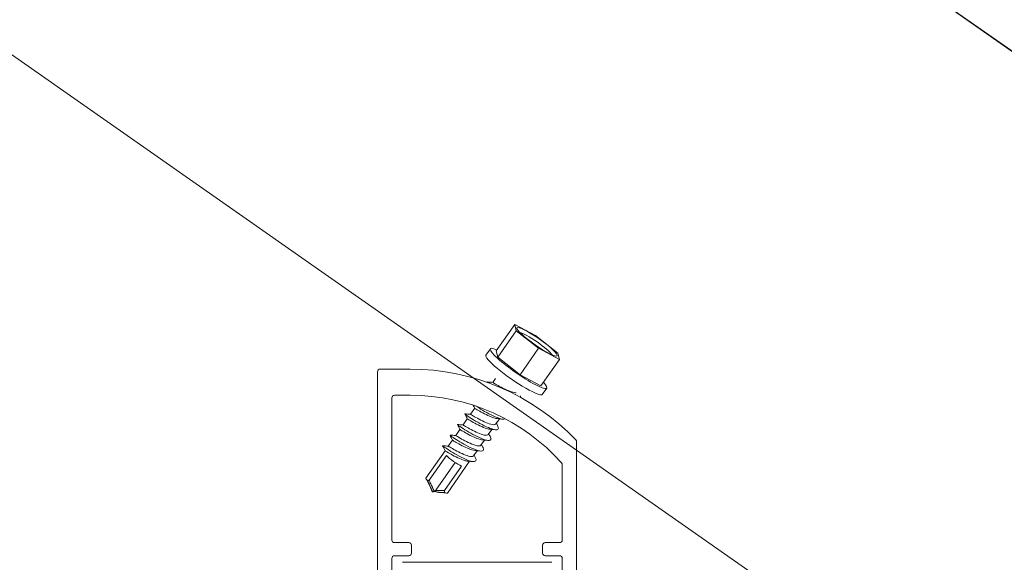
# Model space of a CAD drawing. Units: metres. Extents: x 555357 to 557191, y 6571777 to 6574406.
# Drawn here: x 557004 to 557007, y 6573174 to 6573175 of the extents above; entities that cross this region are included whole.
import ezdxf

# ---------------------------------------------------------------- set-up
doc = ezdxf.new("R2010")
doc.units = ezdxf.units.M
doc.header["$PDSIZE"] = 0.2
doc.layers.get('Defpoints').update_dxf_attribs({"color": 6, "lineweight": 0})
doc.layers.add('H_vormistus', color=7, linetype='Continuous', lineweight=0)
doc.styles.get("Standard").update_dxf_attribs({"font": 'arial.ttf'})
doc.styles.add('Standard_Arial', font='ARIALN.TTF')
doc.dimstyles.new('ISO-25', dxfattribs={"dimtxt": 2.5, "dimasz": 2.5, "dimexe": 1.25, "dimexo": 0.625, "dimtad": 1, "dimtxsty": 'Standard', "dimcen": 2.5, "dimadec": 0, "dimazin": 0, "dimtfac": 1, "dimtmove": 0, "dimatfit": 3, "dimfxl": 1, "dimarcsym": 0})

# ---------------------------------------------------------------- blocks, each defined once
blk = doc.blocks.new('*D32')
at = {"layer": 'Defpoints', "color": 0, "ltscale": 100, "transparency": 16777216}
for p in [(556957.5813, 6573210.4738), (557020.8303, 6573166.1864), (557020.8303, 6573150.2384)]:
    blk.add_point(p, dxfattribs=at)
at = {"layer": 'H_vormistus', "color": 0, "lineweight": -2, "ltscale": 100, "transparency": 16777216}
for p, q in [((556957.5813, 6573210.4426), (556957.5813, 6573150.1759)), ((557020.8303, 6573166.1551), (557020.8303, 6573150.1759)), ((556959.5813, 6573150.2384), (557018.8303, 6573150.2384))]:
    blk.add_line(p, q, dxfattribs=at)
at = {"layer": 'H_vormistus', "color": 0, "ltscale": 100, "transparency": 16777216}
for points in [[(556959.5813, 6573150.5717), (556959.5813, 6573149.905), (556957.5813, 6573150.2384)], [(557018.8303, 6573150.5717), (557018.8303, 6573149.905), (557020.8303, 6573150.2384)]]:
    blk.add_solid(points, dxfattribs=at)
at = {"layer": 'H_vormistus', "color": 0, "ltscale": 100, "transparency": 16777216, "insert": (556989.2058, 6573151.0355), "char_height": 1.5, "attachment_point": 5, "style": 'Standard_Arial'}
blk.add_mtext('63249', dxfattribs=at)
blk = doc.blocks.new('*D34')
at = {"layer": 'Defpoints', "color": 0, "ltscale": 100, "transparency": 16777216}
for p in [(556955.708, 6573209.2629), (556987.0782, 6573175.7815), (557020.3332, 6573164.0119), (556967.9109, 6573157.3049), (557001.6453, 6573157.3049)]:
    blk.add_point(p, dxfattribs=at)
at = {"layer": 'H_vormistus', "color": 0, "lineweight": -2, "ltscale": 100, "transparency": 16777216}
blk.add_arc((557029.9117, 6573157.3049), 46.6486, 147.45667, 177.54333, dxfattribs=at)
at = {"layer": 'H_vormistus', "color": 0, "ltscale": 100, "transparency": 16777216}
for points in [[(556990.3106, 6573182.5842), (556990.8648, 6573182.2136), (556991.6994, 6573184.0615)], [(556983.6393, 6573159.2973), (556982.9728, 6573159.3116), (556983.2631, 6573157.3049)]]:
    blk.add_solid(points, dxfattribs=at)
at = {"layer": 'H_vormistus', "color": 0, "ltscale": 100, "transparency": 16777216, "insert": (556984.662, 6573171.5721), "char_height": 1.5, "attachment_point": 5, "rotation": 72.5, "style": 'Standard_Arial'}
blk.add_mtext('35°', dxfattribs=at)

msp = doc.modelspace()

# ---------------------------------------------------------------- linework, layer by layer
at = {"layer": 'H_vormistus', "color": 92}
for p, q in [((557005.324428, 6573174.631151), (557005.372016, 6573174.699279)), ((557005.32822, 6573174.614881), (557005.375808, 6573174.683009)), ((557005.372016, 6573174.699279), (557005.425398, 6573174.670715)), ((557005.375808, 6573174.683009), (557005.372016, 6573174.699279)), ((557005.432983, 6573174.638174), (557005.375808, 6573174.683009)), ((557005.425398, 6573174.670715), (557005.482573, 6573174.625881)), ((557005.309296, 6573174.636824), (557005.297874, 6573174.620474)), ((557005.32822, 6573174.614881), (557005.324428, 6573174.631151)), ((557005.385394, 6573174.570047), (557005.432983, 6573174.638174)), ((557005.486365, 6573174.609611), (557005.432983, 6573174.638174)), ((557005.385394, 6573174.570047), (557005.32822, 6573174.614881)), ((557005.438777, 6573174.541483), (557005.486365, 6573174.609611)), ((557005.482573, 6573174.625881), (557005.486365, 6573174.609611)), ((557005.019839, 6573174.577954), (557005.019839, 6573173.980081)), ((557005.103839, 6573174.584674), (557005.026559, 6573174.584674)), ((557005.322787, 6573174.560792), (557005.31555, 6573174.550432)), ((557005.438777, 6573174.541483), (557005.385394, 6573174.570047)), ((557005.453909, 6573174.53581), (557005.442488, 6573174.519459)), ((557005.056799, 6573174.146194), (557005.056799, 6573174.510754)), ((557005.063519, 6573174.517474), (557005.103839, 6573174.517474)), ((557005.269235, 6573174.484126), (557005.258445, 6573174.468678)), ((557005.2502, 6573174.456875), (557005.239409, 6573174.441427)), ((557005.332329, 6573174.457101), (557005.323051, 6573174.443819)), ((557005.231164, 6573174.429624), (557005.220374, 6573174.414176)), ((557005.313293, 6573174.42985), (557005.304015, 6573174.416568)), ((557005.212129, 6573174.402373), (557005.201339, 6573174.386925)), ((557005.294258, 6573174.402599), (557005.28498, 6573174.389317)), ((557005.193094, 6573174.375122), (557005.144238, 6573174.305179)), ((557005.275223, 6573174.375348), (557005.265945, 6573174.362066)), ((557005.530559, 6573173.879281), (557005.530559, 6573174.398527)), ((557005.152354, 6573174.299647), (557005.196424, 6573174.362737)), ((557005.218997, 6573174.345275), (557005.169212, 6573174.274002)), ((557005.235376, 6573174.335521), (557005.19196, 6573174.273367)), ((557005.256187, 6573174.348097), (557005.199328, 6573174.266697)), ((557005.493599, 6573174.339542), (557005.493599, 6573174.146194)), ((557005.156459, 6573174.27903), (557005.144434, 6573174.303517)), ((557005.160793, 6573174.270205), (557005.159659, 6573174.272514)), ((557005.160793, 6573174.270205), (557005.16293, 6573174.269979)), ((557005.175107, 6573174.268694), (557005.1977, 6573174.266309)), ((557005.100479, 6573174.139474), (557005.063519, 6573174.139474)), ((557005.107199, 6573174.112594), (557005.107199, 6573174.132754)), ((557005.443199, 6573174.132754), (557005.443199, 6573174.112594)), ((557005.486879, 6573174.139474), (557005.449919, 6573174.139474)), ((557005.056799, 6573172.765234), (557005.056799, 6573174.099154)), ((557005.063519, 6573174.105874), (557005.100479, 6573174.105874)), ((557005.449919, 6573174.105874), (557005.486879, 6573174.105874)), ((557005.493599, 6573174.099154), (557005.493599, 6573172.765234)), ((557005.466719, 6573174.089074), (557005.083679, 6573174.089074))]:
    msp.add_line(p, q, dxfattribs=at)
at = {"layer": 'H_vormistus', "color": 92, "ltscale": 0.5}
msp.add_lwpolyline([(557020.333183, 6573164.011893), (556955.707985, 6573209.262944), (556956.55596, 6573210.473978), (557021.181158, 6573165.222927)], close=True, dxfattribs=at)
at = {"layer": 'H_vormistus', "color": 40, "ltscale": 0.5}
msp.add_lwpolyline([(557020.493071, 6573165.704731), (557004.887241, 6573176.632051), (557005.224504, 6573177.113712), (557020.830334, 6573166.186393)], close=True, dxfattribs=at)
at = {"layer": 'H_vormistus', "color": 92}
for centre, radius, start, end in [((557005.026559, 6573174.577954), 0.00672, 90, 180), ((557005.103839, 6573173.996674), 0.588, 43.735126, 90), ((557005.063519, 6573174.510754), 0.00672, 90, 180), ((557005.103839, 6573173.996674), 0.5208, 41.832464, 90), ((557005.523839, 6573174.398527), 0.00672, 0, 43.735126), ((557005.486879, 6573174.339542), 0.00672, 0, 41.832464), ((557005.063519, 6573174.146194), 0.00672, 180, 270), ((557005.100479, 6573174.132754), 0.00672, 0, 90), ((557005.449919, 6573174.132754), 0.00672, 90, 180), ((557005.486879, 6573174.146194), 0.00672, 270, 0), ((557005.063519, 6573174.099154), 0.00672, 90, 180), ((557005.100479, 6573174.112594), 0.00672, 270, 0), ((557005.449919, 6573174.112594), 0.00672, 180, 270), ((557005.486879, 6573174.099154), 0.00672, 0, 90)]:
    msp.add_arc(centre, radius, start, end, dxfattribs=at)
msp.add_ellipse((557005.429191, 6573174.654445), major_axis=(0.051648, -0.036077), ratio=0.14579379, dxfattribs=at)
for centre, major_axis, start_param, end_param in [((557005.424432, 6573174.647632), (0.044761, -0.031266), 0.37177911, 2.76981355), ((557005.381602, 6573174.586317), (0.072307, -0.050507), 2.53661419, 6.88816377), ((557005.370181, 6573174.569966), (0.072307, -0.050507), 3.14159265, 6.28318531), ((557005.217899, 6573174.351958), (0.027545, -0.019241), 3.92618864, 5.49698497), ((557005.171783, 6573174.285938), (-0.027545, 0.019241), 0, 0.68642153), ((557005.171783, 6573174.285938), (0.027545, -0.019241), 5.60938952, 6.28318531)]:
    msp.add_ellipse(centre, major_axis=major_axis, ratio=0.14579379, start_param=start_param, end_param=end_param, dxfattribs=at)
for points in [[(557005.302671, 6573174.550145), (557005.301424, 6573174.551182), (557005.300991, 6573174.551704), (557005.301334, 6573174.551674)], [(557005.3012, 6573174.551769), (557005.305981, 6573174.551307), (557005.310765, 6573174.550856), (557005.315558, 6573174.550431)], [(557005.301639, 6573174.550534), (557005.301463, 6573174.550902), (557005.301286, 6573174.55127), (557005.301109, 6573174.551638)], [(557005.386733, 6573174.516122), (557005.387018, 6573174.514578), (557005.386825, 6573174.513338), (557005.386158, 6573174.512433)], [(557005.269233, 6573174.484123), (557005.268012, 6573174.486717), (557005.266784, 6573174.489304), (557005.265551, 6573174.491888)], [(557005.250197, 6573174.456872), (557005.24815, 6573174.461224), (557005.246081, 6573174.465558), (557005.244003, 6573174.469885)], [(557005.244094, 6573174.470015), (557005.248875, 6573174.469554), (557005.253659, 6573174.469103), (557005.258453, 6573174.468678)], [(557005.341464, 6573174.456237), (557005.33673, 6573174.456694), (557005.331999, 6573174.45714), (557005.327279, 6573174.457558)], [(557005.231162, 6573174.429621), (557005.229114, 6573174.433973), (557005.227045, 6573174.438307), (557005.224968, 6573174.442634)], [(557005.225059, 6573174.442764), (557005.22984, 6573174.442303), (557005.234623, 6573174.441852), (557005.239417, 6573174.441427)], [(557005.322429, 6573174.428986), (557005.317694, 6573174.429442), (557005.312963, 6573174.429889), (557005.308244, 6573174.430307)], [(557005.324566, 6573174.445988), (557005.325876, 6573174.443228), (557005.327197, 6573174.440468), (557005.328521, 6573174.437708)], [(557005.212127, 6573174.40237), (557005.210079, 6573174.406722), (557005.20801, 6573174.411056), (557005.205933, 6573174.415383)], [(557005.206024, 6573174.415513), (557005.210805, 6573174.415052), (557005.215588, 6573174.414601), (557005.220382, 6573174.414176)], [(557005.303393, 6573174.401735), (557005.298659, 6573174.402191), (557005.293928, 6573174.402638), (557005.289208, 6573174.403056)], [(557005.30553, 6573174.418737), (557005.306841, 6573174.415977), (557005.308161, 6573174.413217), (557005.309486, 6573174.410457)], [(557005.193092, 6573174.375119), (557005.191044, 6573174.379471), (557005.188975, 6573174.383804), (557005.186898, 6573174.388132)], [(557005.186989, 6573174.388262), (557005.191769, 6573174.387801), (557005.196553, 6573174.38735), (557005.201347, 6573174.386925)], [(557005.284358, 6573174.374484), (557005.279624, 6573174.37494), (557005.274893, 6573174.375387), (557005.270173, 6573174.375805)], [(557005.286495, 6573174.391486), (557005.287806, 6573174.388726), (557005.289126, 6573174.385966), (557005.290451, 6573174.383206)], [(557005.265323, 6573174.347232), (557005.260589, 6573174.347689), (557005.255858, 6573174.348136), (557005.251138, 6573174.348554)], [(557005.26746, 6573174.364235), (557005.26877, 6573174.361475), (557005.270091, 6573174.358715), (557005.271415, 6573174.355955)], [(557005.157616, 6573174.277326), (557005.157141, 6573174.277838), (557005.15677, 6573174.27841), (557005.156471, 6573174.279014)], [(557005.169212, 6573174.274002), (557005.169361, 6573174.273598), (557005.169512, 6573174.273193), (557005.169664, 6573174.272789)]]:
    msp.add_open_spline(points, degree=3, dxfattribs=at)
for points, knots in [([(557005.315615, 6573174.550388), (557005.315653, 6573174.550403), (557005.315979, 6573174.550219), (557005.316619, 6573174.549829), (557005.319636, 6573174.547995), (557005.329536, 6573174.541826), (557005.34132, 6573174.53584), (557005.353104, 6573174.529854), (557005.366136, 6573174.524513), (557005.373619, 6573174.523858), (557005.374386, 6573174.523791), (557005.375092, 6573174.523775), (557005.375734, 6573174.523808)], [-11.65964372, -11.65964372, -11.65964372, -11.65964372, -11.40953124, -11.40953124, -11.40953124, -10.23207817, -10.23207817, -10.23207817, -9.05462511, -9.05462511, -9.05462511, -8.93382405, -8.93382405, -8.93382405, -8.93382405]), ([(557005.327198, 6573174.45763), (557005.32227, 6573174.458102), (557005.315217, 6573174.460337), (557005.307479, 6573174.46366), (557005.295607, 6573174.468759), (557005.282765, 6573174.476012), (557005.275642, 6573174.48028), (557005.271534, 6573174.482742), (557005.269446, 6573174.484091), (557005.269364, 6573174.484038)], [21.62238936, 21.62238936, 21.62238936, 21.62238936, 22.38979184, 22.38979184, 22.38979184, 23.56724491, 23.56724491, 23.56724491, 24.24637347, 24.24637347, 24.24637347, 24.24637347]), ([(557005.347239, 6573174.457081), (557005.34412, 6573174.455257), (557005.336845, 6573174.456438), (557005.327034, 6573174.46018), (557005.314072, 6573174.465122), (557005.297206, 6573174.474246), (557005.284354, 6573174.482179), (557005.280235, 6573174.484722), (557005.276582, 6573174.487099), (557005.273513, 6573174.48918)], [21.21503306, 21.21503306, 21.21503306, 21.21503306, 22.03811516, 22.03811516, 22.03811516, 23.12546158, 23.12546158, 23.12546158, 23.47393824, 23.47393824, 23.47393824, 23.47393824]), ([(557005.328394, 6573174.437784), (557005.330186, 6573174.434051), (557005.330339, 6573174.431299), (557005.328518, 6573174.429947), (557005.324836, 6573174.427214), (557005.313199, 6573174.430255), (557005.298898, 6573174.436755), (557005.284598, 6573174.443255), (557005.268216, 6573174.452857), (557005.257428, 6573174.459951), (557005.24815, 6573174.466052), (557005.243326, 6573174.470015), (557005.244126, 6573174.469995)], [26.93714732, 26.93714732, 26.93714732, 26.93714732, 27.47484728, 27.47484728, 27.47484728, 28.56219371, 28.56219371, 28.56219371, 29.64954013, 29.64954013, 29.64954013, 30.58465725, 30.58465725, 30.58465725, 30.58465725]), ([(557005.308153, 6573174.430378), (557005.305822, 6573174.430562), (557005.30299, 6573174.431162), (557005.299748, 6573174.432161), (557005.28947, 6573174.43533), (557005.275606, 6573174.442227), (557005.265432, 6573174.447917), (557005.256142, 6573174.453112), (557005.250376, 6573174.456932), (557005.250213, 6573174.456867)], [27.90557466, 27.90557466, 27.90557466, 27.90557466, 28.27705718, 28.27705718, 28.27705718, 29.45451025, 29.45451025, 29.45451025, 30.52955877, 30.52955877, 30.52955877, 30.52955877]), ([(557005.258513, 6573174.468632), (557005.258553, 6573174.468648), (557005.258903, 6573174.468448), (557005.259594, 6573174.468027), (557005.262721, 6573174.466122), (557005.272716, 6573174.459908), (557005.284524, 6573174.45393), (557005.296332, 6573174.447951), (557005.309317, 6573174.442667), (557005.316708, 6573174.442089), (557005.319884, 6573174.44184), (557005.321958, 6573174.442486), (557005.322921, 6573174.443908)], [-30.50919964, -30.50919964, -30.50919964, -30.50919964, -30.24878032, -30.24878032, -30.24878032, -29.07132725, -29.07132725, -29.07132725, -27.89387418, -27.89387418, -27.89387418, -27.38796612, -27.38796612, -27.38796612, -27.38796612]), ([(557005.309397, 6573174.410514), (557005.311902, 6573174.405166), (557005.310871, 6573174.401934), (557005.305973, 6573174.401662), (557005.299131, 6573174.401282), (557005.285, 6573174.406623), (557005.270123, 6573174.414214), (557005.255247, 6573174.421805), (557005.240232, 6573174.431241), (557005.232068, 6573174.436996), (557005.226855, 6573174.440669), (557005.224561, 6573174.442711), (557005.225175, 6573174.442685)], [33.22033262, 33.22033262, 33.22033262, 33.22033262, 33.99892583, 33.99892583, 33.99892583, 35.08627225, 35.08627225, 35.08627225, 36.17361868, 36.17361868, 36.17361868, 36.86784255, 36.86784255, 36.86784255, 36.86784255]), ([(557005.289208, 6573174.403057), (557005.281855, 6573174.403722), (557005.269221, 6573174.40884), (557005.25763, 6573174.414685), (557005.245793, 6573174.420654), (557005.235683, 6573174.426921), (557005.23242, 6573174.428912), (557005.231607, 6573174.429409), (557005.231227, 6573174.429626), (557005.231236, 6573174.42957)], [34.18875997, 34.18875997, 34.18875997, 34.18875997, 35.34177558, 35.34177558, 35.34177558, 36.51922865, 36.51922865, 36.51922865, 36.81274408, 36.81274408, 36.81274408, 36.81274408]), ([(557005.239549, 6573174.441337), (557005.239744, 6573174.441307), (557005.241812, 6573174.439977), (557005.24577, 6573174.437604), (557005.252871, 6573174.433349), (557005.265701, 6573174.426097), (557005.277577, 6573174.42099), (557005.289454, 6573174.415882), (557005.299738, 6573174.413326), (557005.303208, 6573174.415766), (557005.303532, 6573174.415994), (557005.303795, 6573174.416265), (557005.304001, 6573174.416577)], [-36.79238495, -36.79238495, -36.79238495, -36.79238495, -36.13604565, -36.13604565, -36.13604565, -34.95859258, -34.95859258, -34.95859258, -33.78113952, -33.78113952, -33.78113952, -33.67115143, -33.67115143, -33.67115143, -33.67115143]), ([(557005.290443, 6573174.383211), (557005.293773, 6573174.376178), (557005.290493, 6573174.373139), (557005.281428, 6573174.374925), (557005.271759, 6573174.376831), (557005.255887, 6573174.384073), (557005.24123, 6573174.392225), (557005.226573, 6573174.400378), (557005.213728, 6573174.409013), (557005.208595, 6573174.413004), (557005.206455, 6573174.414668), (557005.205687, 6573174.415482), (557005.206149, 6573174.415422)], [39.50351793, 39.50351793, 39.50351793, 39.50351793, 40.52300438, 40.52300438, 40.52300438, 41.6103508, 41.6103508, 41.6103508, 42.69769723, 42.69769723, 42.69769723, 43.15102786, 43.15102786, 43.15102786, 43.15102786]), ([(557005.27009, 6573174.375878), (557005.26523, 6573174.376343), (557005.258305, 6573174.37852), (557005.250685, 6573174.381774), (557005.238834, 6573174.386835), (557005.225941, 6573174.394096), (557005.218725, 6573174.398414), (557005.214499, 6573174.400942), (557005.212344, 6573174.402337), (557005.212257, 6573174.402286)], [40.47194528, 40.47194528, 40.47194528, 40.47194528, 41.22904092, 41.22904092, 41.22904092, 42.40649398, 42.40649398, 42.40649398, 43.09592939, 43.09592939, 43.09592939, 43.09592939]), ([(557005.220401, 6573174.414164), (557005.220768, 6573174.414084), (557005.226461, 6573174.410331), (557005.235541, 6573174.40525), (557005.245701, 6573174.399565), (557005.259564, 6573174.392662), (557005.269856, 6573174.389479), (557005.277649, 6573174.387069), (557005.283081, 6573174.38696), (557005.284911, 6573174.389369)], [-43.07557026, -43.07557026, -43.07557026, -43.07557026, -42.02331099, -42.02331099, -42.02331099, -40.84585792, -40.84585792, -40.84585792, -39.95433674, -39.95433674, -39.95433674, -39.95433674]), ([(557005.271384, 6573174.355971), (557005.271978, 6573174.354761), (557005.27239, 6573174.353659), (557005.272601, 6573174.352684), (557005.273923, 6573174.346557), (557005.267161, 6573174.345658), (557005.25516, 6573174.349648), (557005.243159, 6573174.353637), (557005.226398, 6573174.362271), (557005.212744, 6573174.370424), (557005.199089, 6573174.378577), (557005.189094, 6573174.38582), (557005.187226, 6573174.387728), (557005.186861, 6573174.3881), (557005.186807, 6573174.388263), (557005.187038, 6573174.388224)], [45.78670324, 45.78670324, 45.78670324, 45.78670324, 45.9597365, 45.9597365, 45.9597365, 47.04708293, 47.04708293, 47.04708293, 48.13442935, 48.13442935, 48.13442935, 49.22177577, 49.22177577, 49.22177577, 49.43421317, 49.43421317, 49.43421317, 49.43421317]), ([(557005.251049, 6573174.348623), (557005.248784, 6573174.348801), (557005.246045, 6573174.349373), (557005.242911, 6573174.350326), (557005.232695, 6573174.353432), (557005.218831, 6573174.360302), (557005.208594, 6573174.366014), (557005.199157, 6573174.37128), (557005.193263, 6573174.375185), (557005.193105, 6573174.375115)], [46.75513058, 46.75513058, 46.75513058, 46.75513058, 47.11630625, 47.11630625, 47.11630625, 48.29375932, 48.29375932, 48.29375932, 49.3791147, 49.3791147, 49.3791147, 49.3791147]), ([(557005.201411, 6573174.386876), (557005.201452, 6573174.386893), (557005.201828, 6573174.386677), (557005.202572, 6573174.386222), (557005.205809, 6573174.384248), (557005.215897, 6573174.37799), (557005.227728, 6573174.372019), (557005.23956, 6573174.366049), (557005.252496, 6573174.360824), (557005.259795, 6573174.360321), (557005.262867, 6573174.36011), (557005.264876, 6573174.360758), (557005.265816, 6573174.362154)], [-49.35875556, -49.35875556, -49.35875556, -49.35875556, -49.08802939, -49.08802939, -49.08802939, -47.91057632, -47.91057632, -47.91057632, -46.73312326, -46.73312326, -46.73312326, -46.23752204, -46.23752204, -46.23752204, -46.23752204]), ([(557005.152354, 6573174.299647), (557005.151733, 6573174.299443), (557005.151121, 6573174.299228), (557005.149902, 6573174.298771), (557005.149296, 6573174.298529), (557005.148698, 6573174.298276)], [0, 0, 0, 0, 0.0144211739, 0.0144211739, 0.0291179973, 0.0291179973, 0.0291179973, 0.0291179973]), ([(557005.148698, 6573174.298276), (557005.14947, 6573174.296487), (557005.150242, 6573174.294697), (557005.15177, 6573174.291153), (557005.152527, 6573174.289398), (557005.153934, 6573174.286136), (557005.154584, 6573174.284629), (557005.155339, 6573174.282879), (557005.155443, 6573174.282636), (557005.155893, 6573174.281593), (557005.156238, 6573174.280793), (557005.156928, 6573174.279193), (557005.157274, 6573174.278394), (557005.157953, 6573174.276819), (557005.158288, 6573174.276044), (557005.158822, 6573174.274809), (557005.15902, 6573174.274352), (557005.159348, 6573174.273598), (557005.159477, 6573174.2733), (557005.159704, 6573174.272786), (557005.159795, 6573174.272581), (557005.159953, 6573174.272243), (557005.159994, 6573174.272122), (557005.160252, 6573174.271736), (557005.160552, 6573174.271444), (557005.160636, 6573174.271372), (557005.16065, 6573174.271353), (557005.160964, 6573174.271107), (557005.161099, 6573174.271001), (557005.161728, 6573174.270562), (557005.162444, 6573174.270137), (557005.162982, 6573174.269941), (557005.163031, 6573174.26997), (557005.163049, 6573174.270005)], [-0.232746072, -0.232746072, -0.232746072, -0.232746072, -0.188610972, -0.188610972, -0.145322789, -0.145322789, -0.108158176, -0.108158176, -0.102160514, -0.102160514, -0.082435492, -0.082435492, -0.06271047, -0.06271047, -0.0435802, -0.0435802, -0.032310031, -0.032310031, -0.024969849, -0.024969849, -0.019978771, -0.019978771, -0.016653765, -0.016653765, -0.014673621, -0.014673621, -0.01421507, -0.01421507, -0.01402498, -0.01402498, -0.013741936, -0.013741936, -0.01350787, -0.01350787, -0.01350787, -0.01350787]), ([(557005.168253, 6573174.272629), (557005.168067, 6573174.272608), (557005.167882, 6573174.272587), (557005.167418, 6573174.272534), (557005.167141, 6573174.272502), (557005.166623, 6573174.272443), (557005.166382, 6573174.272416), (557005.165966, 6573174.272369), (557005.165789, 6573174.272349), (557005.165505, 6573174.272316), (557005.165396, 6573174.272304), (557005.165222, 6573174.272284), (557005.165155, 6573174.272277), (557005.165039, 6573174.272264), (557005.164992, 6573174.272259), (557005.164915, 6573174.272251), (557005.164888, 6573174.272249), (557005.16485, 6573174.272247), (557005.164838, 6573174.272247), (557005.164816, 6573174.272252), (557005.164806, 6573174.272259), (557005.164795, 6573174.272273), (557005.164791, 6573174.272278), (557005.164782, 6573174.272294), (557005.164779, 6573174.272299), (557005.164773, 6573174.272306), (557005.164743, 6573174.272367), (557005.164631, 6573174.272611), (557005.16457, 6573174.272746), (557005.164427, 6573174.27306), (557005.164337, 6573174.273259), (557005.16411, 6573174.273758), (557005.163977, 6573174.274051), (557005.16364, 6573174.274793), (557005.163435, 6573174.275244), (557005.162882, 6573174.276463), (557005.162534, 6573174.277229), (557005.161826, 6573174.278787), (557005.161467, 6573174.279577), (557005.160749, 6573174.281159), (557005.16039, 6573174.281951), (557005.159921, 6573174.282983), (557005.159812, 6573174.283223), (557005.159026, 6573174.284955), (557005.158349, 6573174.286445), (557005.156883, 6573174.289673), (557005.156095, 6573174.291409), (557005.154322, 6573174.295313), (557005.153338, 6573174.29748), (557005.152354, 6573174.299647)], [-0.009413683, -0.009413683, -0.009413683, -0.009413683, -0.005641656, -0.005641656, 0, 0, 0.004884818, 0.004884818, 0.008410853, 0.008410853, 0.010614625, 0.010614625, 0.011991982, 0.011991982, 0.012931607, 0.012931607, 0.013455036, 0.013455036, 0.013741936, 0.013741936, 0.01402498, 0.01402498, 0.01421507, 0.01421507, 0.014673621, 0.014673621, 0.016653765, 0.016653765, 0.019978771, 0.019978771, 0.024969849, 0.024969849, 0.032310031, 0.032310031, 0.0435802, 0.0435802, 0.06271047, 0.06271047, 0.082435492, 0.082435492, 0.102160514, 0.102160514, 0.108158176, 0.108158176, 0.145322789, 0.145322789, 0.188610972, 0.188610972, 0.242630131, 0.242630131, 0.242630131, 0.242630131]), ([(557005.159658, 6573174.272514), (557005.159653, 6573174.272525), (557005.159648, 6573174.272536), (557005.159622, 6573174.272593), (557005.159601, 6573174.272643), (557005.159543, 6573174.272784), (557005.159505, 6573174.272879), (557005.159424, 6573174.273076), (557005.159384, 6573174.273175), (557005.159286, 6573174.273412), (557005.159228, 6573174.273551), (557005.159102, 6573174.273854), (557005.159032, 6573174.274018), (557005.158851, 6573174.274447), (557005.158737, 6573174.274714), (557005.15844, 6573174.27541), (557005.158255, 6573174.275841), (557005.157918, 6573174.276623), (557005.157767, 6573174.276975), (557005.157616, 6573174.277326)], [-0.0109356628, -0.0109356628, -0.0109356628, -0.0109356628, -0.0105480045, -0.0105480045, -0.0089143751, -0.0089143751, -0.0062129782, -0.0062129782, -0.0035991712, -0.0035991712, 0, 0, 0.0041820913, 0.0041820913, 0.0108734373, 0.0108734373, 0.0215795909, 0.0215795909, 0.030266433, 0.030266433, 0.030266433, 0.030266433]), ([(557005.169664, 6573174.272789), (557005.169453, 6573174.272765), (557005.169241, 6573174.272741), (557005.16877, 6573174.272688), (557005.168512, 6573174.272658), (557005.168253, 6573174.272629)], [-0.01897201431, -0.01897201431, -0.01897201431, -0.01897201431, -0.01466830566, -0.01466830566, -0.00941368333, -0.00941368333, -0.00941368333, -0.00941368333]), ([(557005.19196, 6573174.273367), (557005.191425, 6573174.273351), (557005.19089, 6573174.273335), (557005.189361, 6573174.273291), (557005.188367, 6573174.273264), (557005.186381, 6573174.273214), (557005.185388, 6573174.273191), (557005.183632, 6573174.273156), (557005.182868, 6573174.273143), (557005.181627, 6573174.273126), (557005.18115, 6573174.273121), (557005.180197, 6573174.273113), (557005.179721, 6573174.27311), (557005.178725, 6573174.273109), (557005.178205, 6573174.27311), (557005.176773, 6573174.273123), (557005.17586, 6573174.273141), (557005.174337, 6573174.273202), (557005.173723, 6573174.273236), (557005.172675, 6573174.27332), (557005.172239, 6573174.273363), (557005.171483, 6573174.273461), (557005.171163, 6573174.27351), (557005.170288, 6573174.273673), (557005.169738, 6573174.273808), (557005.169212, 6573174.274002)], [-0.014080802, -0.014080802, -0.014080802, -0.014080802, 0, 0, 0.02616638, 0.02616638, 0.052332759, 0.052332759, 0.072499877, 0.072499877, 0.085104326, 0.085104326, 0.097708775, 0.097708775, 0.111493498, 0.111493498, 0.135766977, 0.135766977, 0.152240099, 0.152240099, 0.164056744, 0.164056744, 0.172854241, 0.172854241, 0.188271083, 0.188271083, 0.188271083, 0.188271083]), ([(557005.16434, 6573174.271601), (557005.16434, 6573174.271601), (557005.164339, 6573174.271601), (557005.164339, 6573174.271601), (557005.164339, 6573174.271601), (557005.164339, 6573174.271601), (557005.164339, 6573174.2716), (557005.164338, 6573174.2716), (557005.164338, 6573174.271599), (557005.164337, 6573174.271598), (557005.164336, 6573174.271598), (557005.163786, 6573174.27094), (557005.163465, 6573174.270526), (557005.163046, 6573174.270007)], [0.0209546555, 0.0209546555, 0.0209546555, 0.0209546555, 0.0209846969, 0.0209846969, 0.020994793, 0.020994793, 0.0210069218, 0.0210069218, 0.0210273125, 0.0210273125, 0.0210478638, 0.0210478638, 0.0382114428, 0.0382114428, 0.0382114428, 0.0382114428]), ([(557005.163342, 6573174.270376), (557005.16342, 6573174.270394), (557005.163502, 6573174.270407), (557005.163752, 6573174.270445), (557005.163924, 6573174.270467), (557005.164332, 6573174.270515), (557005.164569, 6573174.270541), (557005.165082, 6573174.270596), (557005.165358, 6573174.270625), (557005.166075, 6573174.270699), (557005.166517, 6573174.270744), (557005.167666, 6573174.27086), (557005.168374, 6573174.270931), (557005.169122, 6573174.271006), (557005.169161, 6573174.27101), (557005.169201, 6573174.271014)], [-0.0101764886, -0.0101764886, -0.0101764886, -0.0101764886, -0.0084108526, -0.0084108526, -0.0048848176, -0.0048848176, 0, 0, 0.005641656, 0.005641656, 0.0146683057, 0.0146683057, 0.0291109451, 0.0291109451, 0.029915301, 0.029915301, 0.029915301, 0.029915301]), ([(557005.169201, 6573174.271014), (557005.169216, 6573174.2713), (557005.169252, 6573174.271597), (557005.169397, 6573174.272186), (557005.169504, 6573174.272481), (557005.169664, 6573174.272789)], [-0.0325514498, -0.0325514498, -0.0325514498, -0.0325514498, -0.0160043216, -0.0160043216, 0, 0, 0, 0]), ([(557005.169201, 6573174.271014), (557005.16958, 6573174.270643), (557005.169966, 6573174.270336), (557005.171166, 6573174.269561), (557005.172012, 6573174.26926), (557005.173151, 6573174.268987), (557005.173461, 6573174.268925), (557005.174191, 6573174.268802), (557005.174611, 6573174.268748), (557005.175621, 6573174.268638), (557005.176212, 6573174.268593), (557005.177684, 6573174.268502), (557005.178568, 6573174.268469), (557005.179961, 6573174.26843), (557005.180467, 6573174.268419), (557005.181438, 6573174.268402), (557005.181904, 6573174.268396), (557005.182835, 6573174.268386), (557005.183302, 6573174.268383), (557005.184517, 6573174.268376), (557005.185267, 6573174.268374), (557005.186992, 6573174.268374), (557005.187969, 6573174.268376), (557005.189816, 6573174.268385), (557005.190687, 6573174.26839), (557005.191558, 6573174.268396)], [-0.208034612, -0.208034612, -0.208034612, -0.208034612, -0.196395318, -0.196395318, -0.172854241, -0.172854241, -0.164056744, -0.164056744, -0.152240099, -0.152240099, -0.135766977, -0.135766977, -0.111493498, -0.111493498, -0.097708775, -0.097708775, -0.085104326, -0.085104326, -0.072499877, -0.072499877, -0.052332759, -0.052332759, -0.02616638, -0.02616638, -0.002910941, -0.002910941, -0.002910941, -0.002910941]), ([(557005.191558, 6573174.268396), (557005.191644, 6573174.269208), (557005.191721, 6573174.270029), (557005.191855, 6573174.271687), (557005.191912, 6573174.272523), (557005.19196, 6573174.273367)], [0, 0, 0, 0, 0.0181310013, 0.0181310013, 0.036191433, 0.036191433, 0.036191433, 0.036191433])]:
    msp.add_open_spline(points, degree=3, knots=knots, dxfattribs=at)

# ---------------------------------------------------------------- dimensions: what is measured, and where the dimension line sits
at = {"layer": 'H_vormistus', "ltscale": 100}
dim = msp.add_linear_dim(base=(557020.830334, 6573150.238374), p1=(556957.581311, 6573210.473835), p2=(557020.830334, 6573166.186393), dimstyle='ISO-25', override={"dimscale": 0.05, "dimtxt": 30, "dimasz": 40, "dimlfac": 1000, "dimrnd": 1, "dimtxsty": 'Standard_Arial'}, dxfattribs=at)
dim.commit()
dim.dimension.update_dxf_attribs({"geometry": '*D32', "text_midpoint": (556989.205822, 6573151.035483)})
dim = msp.add_angular_dim_2l(base=(556987.078238, 6573175.781495), line1=((556967.910943, 6573157.304942), (557001.645343, 6573157.304942)), line2=((557020.333183, 6573164.011893), (556955.707985, 6573209.262944)), dimstyle='ISO-25', override={"dimscale": 0.05, "dimtxt": 30, "dimasz": 40, "dimlfac": 1000, "dimrnd": 1, "dimtxsty": 'Standard_Arial'}, dxfattribs=at)
dim.commit()
dim.dimension.update_dxf_attribs({"geometry": '*D34', "text_midpoint": (556984.661957, 6573171.572131)})

doc.saveas('drawing.dxf')
